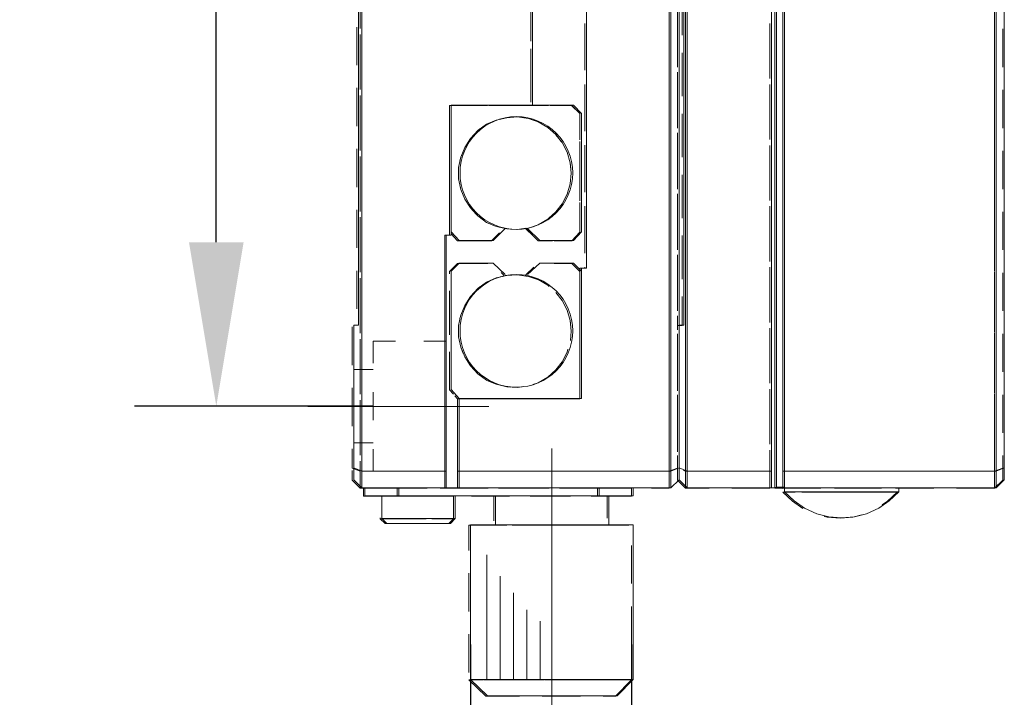
# Model space of a CAD drawing. Units: millimetres. Extents: x -67713 to 12318, y -7560 to 40105.
# Drawn here: x 12216 to 12240, y -7453 to -7436 of the extents above; entities that cross this region are included whole.
import ezdxf

# ---------------------------------------------------------------- set-up
doc = ezdxf.new("R2010")
doc.units = ezdxf.units.MM
doc.header["$LTSCALE"] = 10
doc.header["$PDMODE"] = 34
doc.layers.add('6文字层', color=3, linetype='Continuous')
doc.styles.add('TH-GBD2M', font='calibri.ttf', dxfattribs={"width": 0.8, "height": 2.5})
doc.dimstyles.new('TH-GBD2M', dxfattribs={"dimtxt": 2.5, "dimasz": 4, "dimexe": 2, "dimexo": 0, "dimgap": 1.5, "dimtad": 1, "dimdec": 4, "dimlfac": 0.1, "dimzin": 9, "dimdsep": 46, "dimtxsty": 'TH-GBD2M', "dimcen": 0, "dimclrt": 3, "dimadec": 0, "dimazin": 3, "dimtfac": 1, "dimtdec": 4, "dimtofl": 0, "dimtmove": 0, "dimatfit": 3, "dimfxl": 1, "dimtolj": 1, "dimtzin": 0, "dimarcsym": 0})

# ---------------------------------------------------------------- blocks, each defined once
blk = doc.blocks.new('*D1958')
at = {"layer": '6文字层', "color": 0, "lineweight": -2, "transparency": 16777216}
for p, q in [((12227.399, -7451.552), (12227.399, -7461.639)), ((12231.329, -7451.552), (12231.329, -7461.639)), ((12223.399, -7459.639), (12211.376, -7459.639)), ((12235.329, -7459.639), (12239.329, -7459.639))]:
    blk.add_line(p, q, dxfattribs=at)
at = {"layer": '6文字层', "color": 0, "transparency": 16777216}
for points in [[(12223.399, -7458.973), (12223.399, -7460.306), (12227.399, -7459.639)], [(12235.329, -7458.973), (12235.329, -7460.306), (12231.329, -7459.639)]]:
    blk.add_solid(points, dxfattribs=at)
at = {"layer": 'Defpoints', "color": 0, "transparency": 16777216}
for p in [(12227.399, -7451.552), (12231.329, -7451.552), (12227.399, -7459.639)]:
    blk.add_point(p, dxfattribs=at)
at = {"layer": '6文字层', "color": 3, "transparency": 16777216, "insert": (12215.388, -7456.455), "char_height": 2.5, "attachment_point": 5, "style": 'TH-GBD2M'}
blk.add_mtext('\\A1;%%C10', dxfattribs=at)
blk = doc.blocks.new('*D1959')
at = {"layer": '6文字层', "color": 0, "lineweight": -2, "transparency": 16777216}
for p, q in [((12225.022, -7410.003), (12219.197, -7410.003)), ((12221.197, -7441.738), (12221.197, -7414.003)), ((12225.022, -7445.738), (12219.197, -7445.738))]:
    blk.add_line(p, q, dxfattribs=at)
at = {"layer": '6文字层', "color": 0, "transparency": 16777216}
for points in [[(12220.53, -7414.003), (12221.863, -7414.003), (12221.197, -7410.003)], [(12220.53, -7441.738), (12221.863, -7441.738), (12221.197, -7445.738)]]:
    blk.add_solid(points, dxfattribs=at)
at = {"layer": 'Defpoints', "color": 0, "transparency": 16777216}
for p in [(12221.197, -7410.003), (12225.022, -7410.003), (12225.022, -7445.738)]:
    blk.add_point(p, dxfattribs=at)
at = {"layer": '6文字层', "color": 3, "transparency": 16777216, "insert": (12218.416, -7427.87), "char_height": 2.5, "attachment_point": 5, "rotation": 90, "style": 'TH-GBD2M'}
blk.add_mtext('\\A1;90', dxfattribs=at)

msp = doc.modelspace()

# ---------------------------------------------------------------- linework, layer by layer
at = {"color": 7, "lineweight": 0}
for points in [[(12224.54989, -7443.7632), (12224.66779, -7443.7632), (12224.66779, -7411.98758), (12224.54989, -7411.98758), (12224.54989, -7408.48958), (12224.74653, -7408.41104), (12224.74653, -7447.32003), (12224.54989, -7447.24143)], [(12230.22903, -7413.38281), (12230.11112, -7413.38281), (12230.11112, -7410.19928), (12227.1241, -7410.19928), (12227.1241, -7408.41104), (12232.29251, -7408.41104), (12232.29251, -7447.32003), (12227.1241, -7447.32003), (12227.1241, -7445.55144), (12230.11112, -7445.55144), (12230.11112, -7442.36798), (12230.22903, -7442.36798)], [(12235.02328, -7447.71993), (12234.82684, -7447.71993), (12234.82684, -7447.74036), (12235.02328, -7447.74036)]]:
    msp.add_lwpolyline(points, close=True, dxfattribs=at)
for points in [[(12232.29251, -7408.41104), (12232.48896, -7408.48958), (12232.48896, -7447.24143), (12232.29251, -7447.32003)], [(12234.74882, -7435.41152), (12234.74882, -7447.32003), (12232.6854, -7447.32003), (12232.6854, -7408.41104)], [(12235.06317, -7447.32003), (12240.23139, -7447.32003), (12240.23139, -7408.41104)], [(12232.60687, -7443.7632), (12232.60687, -7411.98758), (12232.48896, -7411.98758), (12232.48896, -7408.48958)], [(12240.42783, -7408.48958), (12240.42783, -7447.24143), (12240.23139, -7447.32003)], [(12226.92766, -7417.35224), (12228.91241, -7417.35224), (12228.91241, -7421.71477), (12227.85126, -7421.71477), (12227.85126, -7434.03601), (12228.91241, -7434.03601), (12228.91241, -7438.39847), (12226.92766, -7438.39847), (12226.92766, -7441.56235), (12226.80975, -7441.56235), (12226.80975, -7447.32003), (12224.74653, -7447.32003)], [(12228.87245, -7435.53002), (12228.87245, -7436.46016)], [(12234.82684, -7436.41398), (12234.82684, -7435.48383)], [(12235.06317, -7447.71311), (12234.86673, -7447.71311), (12234.86673, -7435.41152)], [(12235.06317, -7435.41152), (12235.06317, -7447.32003)], [(12240.19143, -7435.56165), (12240.19143, -7436.49179)], [(12224.70637, -7436.52521), (12224.70637, -7435.59506)], [(12232.25236, -7435.64766), (12232.25236, -7436.57781)], [(12232.56691, -7436.5605), (12232.56691, -7435.63036)], [(12232.56691, -7435.75921), (12232.56691, -7436.68936)], [(12235.02328, -7435.71329), (12235.02328, -7436.64344)], [(12228.87245, -7436.83756), (12228.87245, -7435.90741)], [(12232.64545, -7436.04068), (12232.64545, -7436.97083)], [(12232.449, -7437.02932), (12232.449, -7436.09917)], [(12224.62783, -7437.4186), (12224.62783, -7436.48845)], [(12230.18914, -7436.40052), (12230.18914, -7437.33067)], [(12232.25236, -7437.43396), (12232.25236, -7436.50381)], [(12234.70874, -7437.33188), (12234.70874, -7436.40173)], [(12234.82684, -7436.36066), (12234.82684, -7437.29081)], [(12240.19143, -7437.43396), (12240.19143, -7436.50381)], [(12224.70637, -7436.66951), (12224.70637, -7437.59966)], [(12230.18914, -7437.54071), (12230.18914, -7436.61056)], [(12232.449, -7436.53643), (12232.449, -7437.46658)], [(12232.64545, -7437.59733), (12232.64545, -7436.66718)], [(12235.02328, -7437.49565), (12235.02328, -7436.5655)], [(12240.38807, -7436.53643), (12240.38807, -7437.46658)], [(12234.70874, -7436.81588), (12234.70874, -7437.74603)], [(12234.82684, -7437.90091), (12234.82684, -7436.97076)], [(12224.70637, -7438.01213), (12224.70637, -7437.08199)], [(12228.87245, -7437.01694), (12228.87245, -7437.94709)], [(12232.25236, -7437.13458), (12232.25236, -7438.06473)], [(12232.56691, -7438.04743), (12232.56691, -7437.11728)], [(12232.56691, -7437.24614), (12232.56691, -7438.17629)], [(12235.02328, -7437.20022), (12235.02328, -7438.13037)], [(12240.19143, -7437.04857), (12240.19143, -7437.97872)], [(12228.87245, -7438.32449), (12228.87245, -7437.39434)], [(12232.449, -7438.51625), (12232.449, -7437.5861)], [(12232.64545, -7437.52761), (12232.64545, -7438.45775)], [(12224.62783, -7438.90552), (12224.62783, -7437.97538)], [(12230.18914, -7437.88745), (12230.18914, -7438.81759)], [(12234.70874, -7438.81881), (12234.70874, -7437.88866)], [(12234.82684, -7437.84759), (12234.82684, -7438.77774)], [(12224.70637, -7438.15644), (12224.70637, -7439.08658)], [(12230.18914, -7439.02763), (12230.18914, -7438.09748)], [(12232.25236, -7438.92088), (12232.25236, -7437.99073)], [(12232.449, -7438.02335), (12232.449, -7438.9535)], [(12232.64545, -7439.08426), (12232.64545, -7438.15411)], [(12235.02328, -7438.98257), (12235.02328, -7438.05243)], [(12240.19143, -7438.92088), (12240.19143, -7437.99073)], [(12240.38807, -7438.02335), (12240.38807, -7438.9535)], [(12227.2876, -7438.40594), (12226.88777, -7438.40594), (12226.88777, -7438.93626)], [(12226.88777, -7438.40594), (12227.81791, -7438.40594)], [(12228.77453, -7438.40594), (12227.84438, -7438.40594)], [(12228.37469, -7438.40594), (12228.87245, -7438.40594), (12229.30484, -7438.40594)], [(12228.91241, -7438.39847), (12229.91468, -7438.39847), (12230.11112, -7438.59498), (12230.11112, -7441.48361), (12229.91468, -7441.69991), (12229.08933, -7441.69991), (12228.7945, -7441.40508)], [(12230.07123, -7438.72756), (12230.07123, -7438.60186), (12229.87479, -7438.40594), (12229.34778, -7438.40594)], [(12229.86162, -7438.40594), (12230.07123, -7438.60186), (12230.07123, -7439.2414)], [(12234.70874, -7438.30281), (12234.70874, -7439.23296)], [(12224.70637, -7439.49906), (12224.70637, -7438.56891)], [(12226.88777, -7439.50738), (12226.88777, -7438.57723)], [(12228.1246, -7438.73686), (12228.28292, -7438.70025), (12228.53845, -7438.6806), (12228.81343, -7438.7197), (12229.03501, -7438.79374)], [(12232.25236, -7438.62151), (12232.25236, -7439.55166)], [(12232.56691, -7439.53435), (12232.56691, -7438.60421)], [(12234.82684, -7439.38784), (12234.82684, -7438.45769)], [(12235.02328, -7438.68715), (12235.02328, -7439.61729)], [(12240.19143, -7438.5355), (12240.19143, -7439.46565)], [(12228.33175, -7438.69649), (12228.28292, -7438.70025), (12228.02746, -7438.75933), (12227.79165, -7438.85732), (12227.57549, -7439.0146), (12227.51109, -7439.08618)], [(12229.61657, -7439.28134), (12229.4817, -7439.11305), (12229.28506, -7438.93606), (12229.04925, -7438.7985), (12228.88145, -7438.74243)], [(12232.56691, -7438.73306), (12232.56691, -7439.66321)], [(12227.14298, -7439.74934), (12227.16295, -7439.66302), (12227.26114, -7439.4272), (12227.39876, -7439.21104), (12227.57549, -7439.0146), (12227.62854, -7438.97599)], [(12229.48433, -7439.11633), (12229.63897, -7439.3093), (12229.75668, -7439.54504), (12229.83542, -7439.80057), (12229.84706, -7439.9521)], [(12232.449, -7440.00317), (12232.449, -7439.07303)], [(12232.64545, -7439.01453), (12232.64545, -7439.94468)], [(12230.07123, -7440.21449), (12230.07123, -7439.28434)], [(12230.18914, -7439.37437), (12230.18914, -7440.30452)], [(12234.70874, -7440.30573), (12234.70874, -7439.37559)], [(12234.82684, -7439.33452), (12234.82684, -7440.26466)], [(12224.62783, -7440.39245), (12224.62783, -7439.4623)], [(12224.70637, -7439.64336), (12224.70637, -7440.57351)], [(12226.88777, -7439.49303), (12226.88777, -7440.42318)], [(12227.21017, -7439.54959), (12227.16295, -7439.66302), (12227.10386, -7439.91848), (12227.10386, -7440.19366), (12227.16295, -7440.44919)], [(12230.18914, -7440.51456), (12230.18914, -7439.58441)], [(12232.25236, -7440.40781), (12232.25236, -7439.47766)], [(12232.449, -7439.51028), (12232.449, -7440.44043)], [(12232.64545, -7440.57118), (12232.64545, -7439.64104)], [(12235.02328, -7440.4695), (12235.02328, -7439.53935)], [(12240.19143, -7440.40781), (12240.19143, -7439.47766)], [(12240.38807, -7439.51028), (12240.38807, -7440.44043)], [(12229.69401, -7440.69265), (12229.75668, -7440.56709), (12229.83542, -7440.31156), (12229.85507, -7440.0563), (12229.83542, -7439.80057)], [(12230.07123, -7439.79818), (12230.07123, -7440.72832)], [(12234.70874, -7439.78973), (12234.70874, -7440.71988)], [(12224.70637, -7440.98599), (12224.70637, -7440.05584)], [(12226.88777, -7440.99431), (12226.88777, -7440.06416)], [(12232.25236, -7440.10844), (12232.25236, -7441.03859)], [(12232.56691, -7441.02128), (12232.56691, -7440.09113)], [(12234.82684, -7440.87476), (12234.82684, -7439.94461)], [(12240.19143, -7440.02242), (12240.19143, -7440.95257)], [(12227.57549, -7441.09754), (12227.39876, -7440.90109), (12227.26114, -7440.68493), (12227.16295, -7440.44919), (12227.12819, -7440.29888)], [(12232.56691, -7440.21999), (12232.56691, -7441.15014)], [(12235.02328, -7440.17407), (12235.02328, -7441.10422)], [(12229.77763, -7440.49912), (12229.75668, -7440.56709), (12229.63897, -7440.80291), (12229.4817, -7440.99987), (12229.28506, -7441.17627), (12229.2166, -7441.21617)], [(12232.449, -7441.4901), (12232.449, -7440.55995)], [(12232.64545, -7440.50146), (12232.64545, -7441.43161)], [(12229.92978, -7441.64663), (12230.07123, -7441.49141), (12230.07123, -7440.77126)], [(12234.82684, -7440.82144), (12234.82684, -7441.75159)], [(12224.62783, -7441.87938), (12224.62783, -7440.94923)], [(12226.88777, -7440.97996), (12226.88777, -7441.49141), (12226.88777, -7441.56916), (12226.76986, -7441.56916), (12226.76986, -7441.7922)], [(12227.43406, -7440.94033), (12227.57549, -7441.09754), (12227.79165, -7441.25481), (12228.02746, -7441.35359), (12228.21093, -7441.39237)], [(12230.18914, -7440.8613), (12230.18914, -7441.79145)], [(12230.18914, -7442.00148), (12230.18914, -7441.07134)], [(12232.25236, -7441.89474), (12232.25236, -7440.96459)], [(12232.449, -7440.99721), (12232.449, -7441.92736)], [(12234.70874, -7441.79266), (12234.70874, -7440.86251)], [(12235.02328, -7441.95643), (12235.02328, -7441.02628)], [(12240.19143, -7441.89474), (12240.19143, -7440.96459)], [(12240.38807, -7440.99721), (12240.38807, -7441.92736)], [(12224.70637, -7441.13029), (12224.70637, -7442.06044)], [(12228.69992, -7441.40713), (12228.53845, -7441.43161), (12228.28292, -7441.41209), (12228.21093, -7441.39237), (12228.02746, -7441.35359), (12227.79836, -7441.25762)], [(12228.93372, -7441.59138), (12228.75455, -7441.41209), (12228.81343, -7441.39237), (12229.04925, -7441.3137), (12229.28506, -7441.17627), (12229.3466, -7441.12107)], [(12230.07123, -7441.2851), (12230.07123, -7441.49141), (12229.87479, -7441.70698), (12229.4426, -7441.70698)], [(12232.64545, -7442.05811), (12232.64545, -7441.12796)], [(12234.70874, -7441.27666), (12234.70874, -7442.20681)], [(12224.70637, -7442.47291), (12224.70637, -7441.54276)], [(12226.76986, -7442.39271), (12226.76986, -7441.56916), (12226.87646, -7441.56916)], [(12227.94944, -7441.69991), (12227.1241, -7441.69991), (12226.92766, -7441.48361)], [(12227.78238, -7441.70698), (12227.08421, -7441.70698), (12226.92796, -7441.53552)], [(12227.26028, -7441.70698), (12227.90955, -7441.70698), (12228.10814, -7441.50835)], [(12227.94944, -7441.69991), (12228.24434, -7441.40508)], [(12228.60664, -7441.42127), (12228.75455, -7441.39885), (12229.04925, -7441.70698), (12229.39966, -7441.70698)], [(12232.56691, -7442.50821), (12232.56691, -7441.57806)], [(12234.82684, -7442.36169), (12234.82684, -7441.43154)], [(12240.19143, -7441.50935), (12240.19143, -7442.4395)], [(12232.25236, -7441.59536), (12232.25236, -7442.52551)], [(12232.56691, -7441.70692), (12232.56691, -7442.63706)], [(12235.02328, -7441.661), (12235.02328, -7442.59115)], [(12232.449, -7442.97703), (12232.449, -7442.04688)], [(12232.64545, -7441.98838), (12232.64545, -7442.91853)], [(12227.67694, -7442.25695), (12227.08421, -7442.25695), (12226.88777, -7442.45352), (12226.88777, -7442.51304)], [(12227.1241, -7445.55144), (12226.92766, -7445.33528), (12226.92766, -7442.44652), (12227.1241, -7442.25007)], [(12226.94801, -7442.39324), (12227.08421, -7442.25695), (12227.82167, -7442.25695)], [(12227.94944, -7442.25007), (12227.1241, -7442.25007)], [(12228.24434, -7442.52525), (12227.94944, -7442.25007)], [(12228.7945, -7442.52525), (12229.08933, -7442.25007), (12229.91468, -7442.25007), (12230.11112, -7442.44652)], [(12230.18914, -7442.34822), (12230.18914, -7442.37485), (12230.07123, -7442.37485), (12230.07123, -7442.45352), (12229.87479, -7442.25695), (12229.44575, -7442.25695)], [(12229.46887, -7442.25695), (12229.87479, -7442.25695), (12230.07123, -7442.45352), (12230.07123, -7442.69985)], [(12224.62783, -7443.3663), (12224.62783, -7442.43615)], [(12226.76986, -7442.34898), (12226.76986, -7443.27913)], [(12228.12404, -7442.58653), (12228.21093, -7442.56481), (12228.28292, -7442.55178), (12228.53845, -7442.53232), (12228.74806, -7442.56481), (12228.81343, -7442.5715), (12229.03475, -7442.64539)], [(12228.93214, -7442.36637), (12228.75455, -7442.53232), (12228.74806, -7442.56481), (12228.53845, -7442.53232), (12228.28292, -7442.55178), (12228.21093, -7442.56481), (12228.20438, -7442.53232), (12228.14645, -7442.47821)], [(12229.31745, -7442.81677), (12229.28506, -7442.78753), (12229.04925, -7442.65023), (12228.81343, -7442.5715), (12228.74806, -7442.56481), (12228.75455, -7442.53232), (12228.94904, -7442.35059)], [(12230.07123, -7443.3705), (12230.07123, -7442.45352)], [(12232.25236, -7443.38166), (12232.25236, -7442.45151)], [(12232.449, -7442.48413), (12232.449, -7443.41428)], [(12234.70874, -7443.27959), (12234.70874, -7442.34944)], [(12234.82684, -7442.30837), (12234.82684, -7443.23852)], [(12235.02328, -7443.44335), (12235.02328, -7442.5132)], [(12240.19143, -7443.38166), (12240.19143, -7442.45151)], [(12240.38807, -7442.48413), (12240.38807, -7443.41428)], [(12224.70637, -7442.61722), (12224.70637, -7443.54736)], [(12228.17958, -7442.57265), (12228.02746, -7442.61067), (12227.79165, -7442.70899), (12227.57549, -7442.86613), (12227.40796, -7443.05253)], [(12232.64545, -7443.54504), (12232.64545, -7442.61489)], [(12234.70874, -7442.76359), (12234.70874, -7443.69373)], [(12226.76986, -7443.87963), (12226.76986, -7442.94948)], [(12226.88777, -7443.85523), (12226.88777, -7442.92508)], [(12227.14297, -7443.60102), (12227.16295, -7443.51474), (12227.26114, -7443.27887), (12227.39876, -7443.06277), (12227.57549, -7442.86613), (12227.62847, -7442.82761)], [(12229.484, -7442.96797), (12229.63897, -7443.16096), (12229.75668, -7443.39684), (12229.83542, -7443.65224), (12229.84706, -7443.80355)], [(12234.82684, -7443.84861), (12234.82684, -7442.91847)], [(12240.19143, -7442.99628), (12240.19143, -7443.92642)], [(12224.70637, -7443.95984), (12224.70637, -7443.02969)], [(12226.88777, -7443.06982), (12226.88777, -7443.99997)], [(12229.83763, -7444.13436), (12229.85507, -7443.90763), (12229.83542, -7443.65224), (12229.75668, -7443.39684), (12229.6766, -7443.23637)], [(12230.07123, -7443.25663), (12230.07123, -7444.18678)], [(12232.25236, -7443.08229), (12232.25236, -7444.01244)], [(12232.449, -7443.87723), (12232.449, -7443.76994), (12232.56691, -7443.76994), (12232.56691, -7443.06499)], [(12232.56691, -7443.19384), (12232.56691, -7443.76994), (12232.449, -7443.76994), (12232.449, -7443.5338)], [(12235.02328, -7443.14792), (12235.02328, -7444.07807)], [(12232.64545, -7443.47531), (12232.64545, -7444.40546)], [(12227.15588, -7443.54525), (12227.10386, -7443.76994), (12227.10386, -7444.04519), (12227.16295, -7444.30124), (12227.2251, -7444.45029)], [(12224.50993, -7444.73532), (12224.50993, -7443.80517)], [(12226.76986, -7443.83591), (12226.76986, -7444.76605)], [(12230.07123, -7444.85743), (12230.07123, -7443.92728)], [(12232.25236, -7444.86859), (12232.25236, -7443.93844)], [(12232.449, -7443.97106), (12232.449, -7444.90121)], [(12232.6854, -7447.32003), (12232.48896, -7447.24143), (12232.48896, -7443.7632), (12232.60687, -7443.7632)], [(12234.70874, -7444.76651), (12234.70874, -7443.83636)], [(12234.82684, -7443.79529), (12234.82684, -7444.72544)], [(12240.19143, -7444.86859), (12240.19143, -7443.93844)], [(12240.38807, -7443.97106), (12240.38807, -7444.90121)], [(12224.70637, -7444.10414), (12224.70637, -7445.03429)], [(12225.57167, -7444.15628), (12225.02151, -7444.15628)], [(12225.02151, -7444.68673), (12225.02151, -7444.15628)], [(12226.80975, -7444.15628), (12226.25959, -7444.15628)], [(12227.57549, -7444.9492), (12227.39876, -7444.75263), (12227.26114, -7444.53673), (12227.16295, -7444.30124), (12227.12818, -7444.15056)], [(12232.64545, -7445.03196), (12232.64545, -7444.10181)], [(12235.02328, -7444.93028), (12235.02328, -7444.00013)], [(12226.76986, -7445.36656), (12226.76986, -7444.43641)], [(12226.88777, -7445.34216), (12226.88777, -7444.41201)], [(12229.77769, -7444.35058), (12229.75668, -7444.41882), (12229.63897, -7444.65463), (12229.4817, -7444.85088), (12229.28506, -7445.02781), (12229.21668, -7445.06771)], [(12232.449, -7445.36415), (12232.449, -7444.43401)], [(12234.70874, -7444.25051), (12234.70874, -7445.18066)], [(12234.82684, -7445.33554), (12234.82684, -7444.40539)], [(12224.70637, -7445.44677), (12224.70637, -7444.51662)], [(12226.88777, -7444.55675), (12226.88777, -7445.34216), (12226.98511, -7445.44927)], [(12228.91837, -7445.20898), (12229.04925, -7445.16543), (12229.28506, -7445.02781), (12229.4817, -7444.85088), (12229.63897, -7444.65463)], [(12232.25236, -7444.56922), (12232.25236, -7445.49936)], [(12235.02328, -7444.63485), (12235.02328, -7445.565)], [(12240.19143, -7444.4832), (12240.19143, -7445.41335)], [(12225.02151, -7444.844), (12224.54989, -7444.844)], [(12227.53722, -7444.90663), (12227.57549, -7444.9492), (12227.79165, -7445.10634), (12228.02746, -7445.2046), (12228.28292, -7445.26355), (12228.37067, -7445.27052)], [(12230.07123, -7444.74356), (12230.07123, -7445.55832), (12229.95584, -7445.55832)], [(12228.70023, -7445.26035), (12228.53845, -7445.28386), (12228.28292, -7445.26355), (12228.02746, -7445.2046), (12227.79839, -7445.10915)], [(12232.64545, -7444.96224), (12232.64545, -7445.89238)], [(12224.50993, -7446.22225), (12224.50993, -7445.2921)], [(12225.02151, -7446.08208), (12225.02151, -7445.39417)], [(12226.76986, -7445.32283), (12226.76986, -7446.25298)], [(12229.28519, -7445.55832), (12230.07123, -7445.55832), (12230.07123, -7445.41421)], [(12234.70874, -7446.25344), (12234.70874, -7445.32329)], [(12234.82684, -7445.28222), (12234.82684, -7446.21237)], [(12224.70637, -7445.59107), (12224.70637, -7446.52122)], [(12227.91214, -7445.55832), (12227.08421, -7445.55832), (12227.01546, -7445.48267)], [(12227.08421, -7446.33119), (12227.08421, -7445.55832), (12227.24148, -7445.55832)], [(12227.79826, -7445.55832), (12228.72841, -7445.55832)], [(12229.39906, -7445.55832), (12228.46892, -7445.55832)], [(12232.25236, -7446.35551), (12232.25236, -7445.42537)], [(12232.449, -7445.45799), (12232.449, -7446.38813)], [(12232.64545, -7446.51889), (12232.64545, -7445.58874)], [(12235.02328, -7446.4172), (12235.02328, -7445.48706)], [(12240.19143, -7446.35551), (12240.19143, -7445.42537)], [(12240.38807, -7445.45799), (12240.38807, -7446.38813)], [(12227.85126, -7445.74788), (12223.42984, -7445.74788)], [(12234.70874, -7445.73744), (12234.70874, -7446.66759)], [(12234.82684, -7446.82247), (12234.82684, -7445.89232)], [(12224.70637, -7446.93369), (12224.70637, -7446.00354)], [(12226.76986, -7446.85348), (12226.76986, -7445.92334)], [(12227.08421, -7445.96774), (12227.08421, -7446.89789)], [(12232.25236, -7446.05614), (12232.25236, -7446.98629)], [(12232.449, -7446.85108), (12232.449, -7445.92093)], [(12235.02328, -7446.12178), (12235.02328, -7447.05193)], [(12240.19143, -7445.97013), (12240.19143, -7446.90028)], [(12232.64545, -7446.44916), (12232.64545, -7447.32691), (12232.59674, -7447.30757)], [(12224.70637, -7447.07799), (12224.70637, -7447.32691), (12224.50993, -7447.24889), (12224.50993, -7446.77903)], [(12225.02151, -7446.63224), (12224.54989, -7446.63224)], [(12225.57167, -7447.32003), (12225.02151, -7447.32003), (12225.02151, -7446.78952)], [(12226.76986, -7446.80976), (12226.76986, -7447.32691), (12226.35686, -7447.32691)], [(12229.38403, -7453.56905), (12229.38403, -7446.7698)], [(12234.70874, -7447.74036), (12234.70874, -7447.32691), (12234.70874, -7446.81022)], [(12234.82684, -7446.76915), (12234.82684, -7447.69929)], [(12227.57542, -7447.32691), (12227.08421, -7447.32691), (12227.08421, -7446.88797)], [(12232.449, -7446.94491), (12232.449, -7447.24889), (12232.25236, -7447.32691), (12232.25236, -7446.91229)], [(12233.32435, -7447.32691), (12232.64545, -7447.32691), (12232.64545, -7447.07567)], [(12235.60051, -7447.32691), (12235.02328, -7447.32691), (12235.02328, -7446.97398)], [(12240.38807, -7446.94491), (12240.38807, -7447.24889), (12240.19143, -7447.32691), (12240.19143, -7446.91229)], [(12224.70637, -7447.32691), (12224.70637, -7447.74036), (12224.50993, -7447.5432), (12224.50993, -7447.30483)], [(12224.74653, -7447.32003), (12224.74653, -7447.7327), (12224.54989, -7447.53619), (12224.54989, -7447.24143)], [(12224.74653, -7447.7327), (12226.80975, -7447.7327), (12226.80975, -7447.32003)], [(12225.80008, -7447.32691), (12224.86994, -7447.32691)], [(12224.87577, -7447.32691), (12225.80591, -7447.32691)], [(12226.80975, -7447.32003), (12226.25959, -7447.32003)], [(12226.36269, -7447.32691), (12226.76986, -7447.32691), (12226.76986, -7447.74036), (12226.66034, -7447.74036)], [(12227.52963, -7447.74036), (12227.08421, -7447.74036), (12227.08421, -7447.32691), (12227.15548, -7447.32691)], [(12227.1241, -7447.7327), (12232.29251, -7447.7327), (12232.29251, -7447.32003)], [(12227.1241, -7447.32003), (12227.1241, -7447.7327)], [(12227.71226, -7447.32691), (12228.64241, -7447.32691)], [(12229.06235, -7447.32691), (12228.1322, -7447.32691)], [(12229.19918, -7447.32691), (12230.12933, -7447.32691)], [(12230.54927, -7447.32691), (12229.61913, -7447.32691)], [(12230.68611, -7447.32691), (12231.61626, -7447.32691)], [(12232.0362, -7447.32691), (12231.10605, -7447.32691)], [(12232.17304, -7447.32691), (12232.25236, -7447.32691), (12232.25236, -7447.74036), (12231.815, -7447.74036)], [(12232.25236, -7447.74036), (12232.25236, -7447.32691), (12232.449, -7447.24889), (12232.449, -7447.5432)], [(12232.64545, -7447.32691), (12232.64545, -7447.74036), (12232.449, -7447.5432), (12232.449, -7447.30483)], [(12232.6854, -7447.32003), (12232.6854, -7447.7327), (12232.48896, -7447.53619), (12232.48896, -7447.24143)], [(12232.6854, -7447.7327), (12234.74882, -7447.7327), (12234.74882, -7447.32003)], [(12233.14255, -7447.32691), (12234.0727, -7447.32691)], [(12234.70874, -7447.22437), (12234.70874, -7447.32691), (12233.88113, -7447.32691)], [(12234.62948, -7447.32691), (12234.70874, -7447.32691), (12234.70874, -7447.74036)], [(12235.02328, -7447.32691), (12235.02328, -7447.71993), (12234.82684, -7447.71993), (12234.82684, -7447.37925)], [(12235.06317, -7447.7327), (12240.23139, -7447.7327), (12240.23139, -7447.32003)], [(12235.06317, -7447.32003), (12235.06317, -7447.7327)], [(12235.38938, -7447.32691), (12236.31953, -7447.32691)], [(12237.08743, -7447.32691), (12236.15729, -7447.32691)], [(12236.87631, -7447.32691), (12237.80645, -7447.32691)], [(12238.57436, -7447.32691), (12237.64421, -7447.32691)], [(12238.36323, -7447.32691), (12239.29338, -7447.32691)], [(12240.06129, -7447.32691), (12239.13114, -7447.32691)], [(12239.85016, -7447.32691), (12240.19143, -7447.32691), (12240.19143, -7447.74036)], [(12240.38807, -7447.24889), (12240.38807, -7447.5432), (12240.19143, -7447.74036), (12240.19143, -7447.38299)], [(12240.42783, -7447.24143), (12240.42783, -7447.53619), (12240.23139, -7447.7327)], [(12227.08421, -7447.45467), (12227.08421, -7447.74036), (12226.76986, -7447.74036), (12226.76986, -7447.41026)], [(12232.48896, -7447.53619), (12232.29251, -7447.7327)], [(12233.22181, -7447.74036), (12232.64545, -7447.74036), (12232.64545, -7447.38658)], [(12235.73065, -7447.74036), (12235.02328, -7447.74036), (12235.02328, -7447.71993), (12235.02328, -7447.51759)], [(12225.61045, -7447.74036), (12224.78511, -7447.74036), (12224.70637, -7447.74036), (12224.70637, -7447.71429)], [(12225.19771, -7447.93602), (12224.78511, -7447.93602), (12224.78511, -7447.74036), (12225.10699, -7447.74036)], [(12225.65041, -7447.92921), (12224.82507, -7447.92921), (12224.82507, -7447.7327)], [(12225.61045, -7447.79368), (12225.61045, -7447.93602), (12225.19771, -7447.93602)], [(12226.10356, -7447.74036), (12225.61045, -7447.74036)], [(12225.61045, -7447.93602), (12225.61045, -7447.74036), (12226.34494, -7447.74036)], [(12230.54338, -7447.92921), (12225.65041, -7447.92921), (12225.65041, -7447.7327)], [(12226.80975, -7447.7327), (12227.1241, -7447.7327)], [(12226.90172, -7447.74036), (12227.08421, -7447.74036), (12227.83187, -7447.74036)], [(12229.01656, -7447.74036), (12228.08641, -7447.74036)], [(12228.38865, -7447.74036), (12229.31879, -7447.74036)], [(12230.50349, -7447.74036), (12229.57334, -7447.74036)], [(12229.87557, -7447.74036), (12230.50349, -7447.74036), (12230.50349, -7447.93602), (12230.39691, -7447.93602)], [(12231.25822, -7447.74036), (12230.50349, -7447.74036)], [(12230.54338, -7447.7327), (12230.54338, -7447.92921)], [(12231.36872, -7447.7327), (12231.36872, -7447.92921), (12230.54338, -7447.92921)], [(12230.96941, -7447.74036), (12231.32883, -7447.74036), (12231.32883, -7447.93602)], [(12234.70874, -7447.74036), (12233.77859, -7447.74036)], [(12234.86673, -7447.7327), (12234.74882, -7447.7327)], [(12234.86673, -7447.7327), (12234.86673, -7447.71311)], [(12234.86673, -7447.7327), (12235.06317, -7447.7327)], [(12235.02328, -7447.74632), (12235.94747, -7447.74036)], [(12235.06317, -7447.7327), (12235.06317, -7447.83096)], [(12237.21758, -7447.74036), (12236.28743, -7447.74036)], [(12236.50425, -7447.74036), (12237.4344, -7447.74036)], [(12238.70451, -7447.74036), (12237.81366, -7447.74036), (12237.77436, -7447.74036)], [(12237.85355, -7447.83096), (12237.85355, -7447.7327)], [(12240.19143, -7447.74036), (12239.26129, -7447.74036)], [(12225.23033, -7447.93602), (12225.61045, -7447.93602), (12226.16048, -7447.93602)], [(12225.23761, -7447.92921), (12225.23761, -7448.47944)], [(12226.86628, -7447.93602), (12225.93613, -7447.93602)], [(12226.71726, -7447.93602), (12226.98596, -7447.93602), (12226.98596, -7448.48645), (12226.87493, -7448.48645)], [(12227.02591, -7448.47944), (12227.02591, -7447.92921)], [(12228.35321, -7447.93602), (12227.96857, -7447.93602), (12227.42306, -7447.93602)], [(12227.96857, -7448.5321), (12227.96857, -7447.93602), (12228.30264, -7447.93602)], [(12228.00853, -7447.92921), (12228.00853, -7448.63671)], [(12228.85942, -7447.93602), (12229.78957, -7447.93602)], [(12229.84013, -7447.93602), (12228.90999, -7447.93602)], [(12230.34634, -7447.93602), (12230.50349, -7447.93602), (12230.7393, -7447.93602), (12230.7393, -7448.47322)], [(12231.32883, -7447.93602), (12230.7393, -7447.93602), (12230.50349, -7447.93602), (12230.50349, -7447.83122)], [(12230.77919, -7448.63671), (12230.77919, -7447.92921)], [(12235.51456, -7448.23151), (12235.2591, -7448.05399), (12235.02328, -7447.83809), (12235.32263, -7447.83809)], [(12235.06317, -7447.83096), (12235.29899, -7448.04718), (12235.55452, -7448.22384), (12235.84915, -7448.36153), (12236.14405, -7448.4402), (12236.4584, -7448.45972)], [(12237.85355, -7447.83096), (12236.4584, -7447.83096), (12235.06317, -7447.83096)], [(12236.41844, -7447.83809), (12235.48829, -7447.83809)], [(12235.87941, -7447.83809), (12236.41844, -7447.83809), (12236.80956, -7447.83809)], [(12236.4584, -7448.45972), (12236.77294, -7448.4402), (12237.06758, -7448.36153), (12237.36228, -7448.22384), (12237.61774, -7448.04718), (12237.85355, -7447.83096)], [(12237.73388, -7447.83809), (12236.80373, -7447.83809)], [(12237.36633, -7447.83809), (12237.81366, -7447.83809), (12237.57785, -7448.05399), (12237.4439, -7448.14705)], [(12226.1016, -7448.48645), (12225.19771, -7448.48645), (12225.19771, -7448.46018)], [(12225.38112, -7448.60429), (12225.31562, -7448.60429), (12225.19771, -7448.48645), (12225.89566, -7448.48645)], [(12225.23761, -7448.47944), (12225.35551, -7448.59734)], [(12227.02591, -7448.47944), (12226.14168, -7448.47944), (12225.23761, -7448.47944)], [(12226.31815, -7448.48645), (12226.1016, -7448.48645)], [(12226.45244, -7448.48645), (12226.98596, -7448.48645), (12226.86805, -7448.60429)], [(12226.90801, -7448.59734), (12227.02591, -7448.47944)], [(12236.94691, -7448.39048), (12236.73279, -7448.44708), (12236.41844, -7448.4668), (12236.10409, -7448.44708), (12236.02796, -7448.42695)], [(12225.35551, -7448.59734), (12226.90801, -7448.59734)], [(12226.86805, -7448.60429), (12225.9379, -7448.60429)], [(12227.35939, -7448.64352), (12227.96857, -7448.64352), (12228.28954, -7448.64352)], [(12227.35939, -7449.25913), (12227.35939, -7448.64352)], [(12227.39928, -7448.63671), (12227.39928, -7452.40964)], [(12227.39928, -7448.63671), (12229.38403, -7448.63671), (12231.36872, -7448.63671)], [(12229.34408, -7448.64352), (12228.41393, -7448.64352)], [(12228.84632, -7448.64352), (12229.34408, -7448.64352), (12229.77646, -7448.64352)], [(12230.35283, -7448.64352), (12229.42268, -7448.64352)], [(12230.33324, -7448.64352), (12230.7393, -7448.64352), (12231.26339, -7448.64352)], [(12231.36872, -7452.40964), (12231.36872, -7448.63671)], [(12231.32883, -7449.13487), (12231.32883, -7450.06501)], [(12227.79853, -7452.40964), (12227.79853, -7449.3638)], [(12227.35939, -7450.74605), (12227.35939, -7449.8159)], [(12228.12382, -7452.40964), (12228.12382, -7449.88685)], [(12228.4491, -7452.40964), (12228.4491, -7450.28943)], [(12228.77446, -7452.40964), (12228.77446, -7450.7042)], [(12231.32883, -7450.62179), (12231.32883, -7451.55194)], [(12229.09975, -7452.40964), (12229.09975, -7450.98658)], [(12227.35939, -7452.23298), (12227.35939, -7451.30283)], [(12231.32883, -7452.10872), (12231.32883, -7452.41652), (12230.70648, -7452.41652)], [(12227.77193, -7452.80954), (12227.35939, -7452.41652), (12227.71975, -7452.41652)], [(12227.39928, -7452.40964), (12227.81209, -7452.80253)], [(12231.36872, -7452.40964), (12229.38403, -7452.40964), (12227.39928, -7452.40964)], [(12228.66278, -7452.41652), (12227.73263, -7452.41652)], [(12228.27653, -7452.41652), (12229.20668, -7452.41652)], [(12230.1497, -7452.41652), (12229.34408, -7452.41652), (12229.21955, -7452.41652)], [(12229.76346, -7452.41652), (12230.69361, -7452.41652)], [(12231.25038, -7452.41652), (12231.32883, -7452.41652), (12230.93574, -7452.80954), (12230.6399, -7452.80954)], [(12230.97583, -7452.80253), (12231.36872, -7452.40964)], [(12228.5962, -7452.80954), (12227.77193, -7452.80954)], [(12230.97583, -7452.80253), (12229.38403, -7452.80253), (12227.81209, -7452.80253)], [(12230.08312, -7452.80954), (12229.34408, -7452.80954), (12229.15297, -7452.80954)]]:
    msp.add_lwpolyline(points, dxfattribs=at)
for centre, radius in [((12228.51942, -7440.04913), 1.3756), ((12228.51942, -7443.90072), 1.37554)]:
    msp.add_circle(centre, radius, dxfattribs=at)

# ---------------------------------------------------------------- dimensions: what is measured, and where the dimension line sits
at = {"layer": '6文字层'}
dim = msp.add_linear_dim(base=(12221.19655, -7410.00267), p1=(12225.02151, -7445.73812), p2=(12225.02151, -7410.00267), angle=90, text='90', dimstyle='TH-GBD2M', dxfattribs=at)
dim.commit()
dim.dimension.update_dxf_attribs({"geometry": '*D1959', "text_midpoint": (12218.41578, -7427.8704)})
dim = msp.add_linear_dim(base=(12227.39928, -7459.63945), p1=(12231.32883, -7451.55194), p2=(12227.39928, -7451.55194), text='%%C10', dimstyle='TH-GBD2M', dxfattribs=at)
dim.commit()
dim.dimension.update_dxf_attribs({"geometry": '*D1958', "text_midpoint": (12215.38774, -7456.45483)})

doc.saveas('drawing.dxf')
